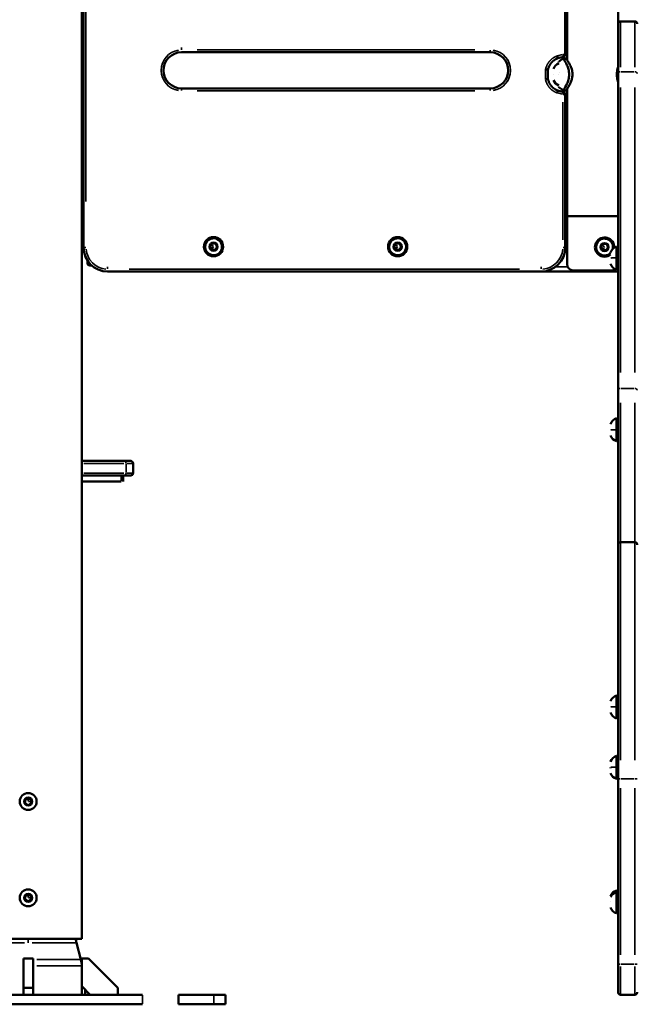
# Model space of a CAD drawing. Units: millimetres. Extents: x -2281 to 14101, y 0 to 9608.
# Drawn here: x 12710 to 13223, y 6538 to 7357 of the extents above; entities that cross this region are included whole.
import ezdxf

# ---------------------------------------------------------------- set-up
doc = ezdxf.new("R2010")
doc.units = ezdxf.units.MM
doc.layers.add('MD_Visible', color=7, linetype='Continuous', lineweight=50)
doc.layers.add('MD_Visible Narrow', color=7, linetype='Continuous', lineweight=35)
doc.styles.get("Standard").update_dxf_attribs({"font": 'arial.ttf'})
doc.dimstyles.new('ISO-25', dxfattribs={"dimtxt": 2.5, "dimasz": 2.5, "dimexe": 1.25, "dimexo": 0.625, "dimtad": 1, "dimtxsty": 'Standard', "dimcen": 2.5, "dimadec": 0, "dimazin": 0, "dimtfac": 1, "dimtmove": 0, "dimatfit": 3, "dimfxl": 1, "dimarcsym": 0})

# ---------------------------------------------------------------- blocks, each defined once
blk = doc.blocks.new('CustomObjectsInViewport8_0')
at = {"layer": 'MD_Visible', "extrusion": (0, 1, 0)}
for p, q in [((13165.1, 7323.21), (13165.1, 8028.91)), ((13207.5, 7353.2), (13207.5, 8028.91)), ((12763.3, 7933.62), (12763.3, 7167.31)), ((13163.6, 7327.69), (13163.6, 7933.62)), ((12761.75, 6592.88), (12761.75, 7494.18)), ((12762.3, 7411.38), (12762.3, 7194.88)), ((13207.5, 7311.7), (13207.5, 7353.2)), ((13221.5, 7355.2), (13209.5, 7355.2)), ((12844.77, 7329.5), (13101.16, 7329.5)), ((13157.44, 7324.51), (13162.12, 7325.76)), ((13149.23, 7307.19), (13149.23, 7315.01)), ((13207.5, 7317.36), (13207.42, 7317.36)), ((13153.9, 7311.11), (13153.9, 7311.11)), ((13158.26, 7311.11), (13158.26, 7311.11)), ((13207.5, 7048.58), (13207.5, 7311.7)), ((13101.16, 7299.5), (12844.77, 7299.5)), ((13165.1, 7193.31), (13165.1, 7299.01)), ((13207.5, 7304.86), (13207.42, 7304.86)), ((12761.75, 7294.91), (12762.3, 7294.51)), ((13162.12, 7296.44), (13157.44, 7297.7)), ((13163.6, 7167.31), (13163.6, 7294.51)), ((12762.3, 7248.14), (12761.75, 7247.38)), ((12761.75, 7194.88), (12763.3, 7194.88)), ((12761.75, 7192.88), (12763.3, 7192.88)), ((13163.6, 7192.88), (13165.1, 7192.88)), ((13165.7, 7193.31), (13165.1, 7193.31)), ((13165.1, 7193.31), (13165.1, 7153.31)), ((13165.7, 7193.31), (13206.9, 7193.31)), ((13207.5, 7193.31), (13206.9, 7193.31)), ((12763.3, 7190.88), (12761.75, 7190.88)), ((12763.3, 7190.38), (12761.75, 7190.38)), ((12762.3, 7190.88), (12762.3, 7190.38)), ((12761.75, 7180.38), (12763.3, 7180.38)), ((12762.3, 7180.38), (12762.3, 7177.31)), ((12868.45, 7168.34), (12870.21, 7170.63)), ((12869.56, 7165.67), (12868.45, 7168.34)), ((12870.21, 7170.63), (12873.07, 7170.25)), ((12874.18, 7167.58), (12872.42, 7165.29)), ((12873.07, 7170.25), (12874.18, 7167.58)), ((13021.46, 7168.34), (13023.22, 7170.63)), ((13022.56, 7165.67), (13021.46, 7168.34)), ((13023.22, 7170.63), (13026.08, 7170.25)), ((13027.18, 7167.58), (13025.42, 7165.29)), ((13026.08, 7170.25), (13027.18, 7167.58)), ((13193.44, 7168.03), (13195.2, 7170.32)), ((13194.54, 7165.36), (13193.44, 7168.03)), ((13195.2, 7170.32), (13198.06, 7169.94)), ((13198.06, 7169.94), (13199.16, 7167.27)), ((13206.3, 7167.96), (13206.3, 7148.96)), ((12872.42, 7165.29), (12869.56, 7165.67)), ((13025.42, 7165.29), (13022.56, 7165.67)), ((13197.4, 7164.98), (13194.54, 7165.36)), ((13199.16, 7167.27), (13197.4, 7164.98)), ((12766.47, 7156.5), (12766.47, 7154.31)), ((12768.47, 7152.31), (12770.07, 7152.31)), ((13201.3, 7158.46), (13201.3, 7158.46)), ((12783.3, 7147.31), (13143.6, 7147.31)), ((13207.5, 7147.31), (13143.6, 7147.31)), ((13170.1, 7148.31), (13202.5, 7148.31)), ((13207.5, 6920.31), (13207.5, 7048.58)), ((13206.3, 7025.33), (13206.3, 7006.33)), ((13201.3, 7015.83), (13201.3, 7015.83)), ((12797.16, 6989.88), (12761.75, 6989.88)), ((12802.43, 6989.88), (12797.16, 6989.88)), ((12804.43, 6979.88), (12804.43, 6987.88)), ((12761.75, 6977.88), (12797.16, 6977.88)), ((12794.66, 6972.88), (12761.75, 6972.88)), ((12794.66, 6972.88), (12791.12, 6972.88)), ((12796.12, 6977.88), (12796.12, 6972.88)), ((12797.16, 6977.88), (12802.43, 6977.88)), ((13221.5, 6922.31), (13209.5, 6922.31)), ((13207.5, 6920.31), (13207.5, 6725.76)), ((13206.3, 6795), (13206.3, 6776)), ((13201.3, 6785.5), (13201.3, 6785.5)), ((13206.3, 6744.8), (13206.3, 6744.73)), ((13206.3, 6744.73), (13206.3, 6725.73)), ((13201.3, 6735.3), (13201.3, 6734.51)), ((13201.3, 6735.23), (13201.3, 6735.23)), ((13207.5, 6725.76), (13207.5, 6571.78)), ((12714.8, 6708.32), (12717.3, 6709.76)), ((12717.3, 6709.76), (12719.8, 6708.32)), ((12714.8, 6705.43), (12714.8, 6708.32)), ((12717.3, 6703.99), (12714.8, 6705.43)), ((12719.8, 6705.43), (12717.3, 6703.99)), ((12719.8, 6708.32), (12719.8, 6705.43)), ((12714.8, 6628.32), (12717.3, 6629.76)), ((12714.8, 6625.43), (12714.8, 6628.32)), ((12717.3, 6629.76), (12719.8, 6628.32)), ((12719.8, 6628.32), (12719.8, 6625.43)), ((13206.3, 6632.98), (13206.3, 6613.98)), ((12717.3, 6623.99), (12714.8, 6625.43)), ((12719.8, 6625.43), (12717.3, 6623.99)), ((13201.3, 6623.48), (13201.3, 6623.48)), ((12672.85, 6592.88), (12761.75, 6592.88)), ((12757.38, 6589.33), (12761.07, 6575.57)), ((12713.3, 6551.93), (12713.3, 6576.38)), ((12721.3, 6576.38), (12713.3, 6576.38)), ((12721.3, 6576.38), (12721.3, 6551.93)), ((12767.3, 6576.38), (12761.75, 6576.38)), ((12761.75, 6576.38), (12761.75, 6553.45)), ((12791.75, 6551.93), (12767.3, 6576.38)), ((13207.5, 6571.78), (13207.5, 6548.38)), ((12812.3, 6546.38), (12622.3, 6546.38)), ((12713.3, 6546.38), (12713.3, 6551.93)), ((12721.3, 6551.93), (12713.3, 6551.93)), ((12721.3, 6551.93), (12721.3, 6546.38)), ((12761.75, 6553.45), (12768.82, 6546.38)), ((12761.75, 6553.45), (12761.75, 6546.38)), ((12764.59, 6546.38), (12764.59, 6550.61)), ((12812.3, 6546.38), (12782.3, 6546.38)), ((12791.75, 6546.38), (12791.75, 6551.93)), ((12842.3, 6538.38), (12842.3, 6546.38)), ((12871.67, 6546.38), (12842.3, 6546.38)), ((12881.35, 6546.38), (12871.67, 6546.38)), ((12881.35, 6538.38), (12881.35, 6546.38)), ((13221.5, 6546.38), (13209.5, 6546.38)), ((12812.3, 6538.38), (12622.3, 6538.38)), ((12812.3, 6538.38), (12782.3, 6538.38)), ((12871.67, 6538.38), (12842.3, 6538.38)), ((12881.35, 6538.38), (12871.67, 6538.38))]:
    blk.add_line(p, q, dxfattribs=at)
at = {"layer": 'MD_Visible'}
for centre in [(12871.32, 7167.96), (13024.32, 7167.96)]:
    blk.add_circle(centre, 8, dxfattribs=at)
at = {"layer": 'MD_Visible', "extrusion": (2.27105e-16, 3.23258e-65, -1)}
for centre, start, end in [((-13209.5, 7353.2), 0, 90), ((-13221.5, 7353.2), 90, 180)]:
    blk.add_arc(centre, 2, start, end, dxfattribs=at)
at = {"layer": 'MD_Visible', "extrusion": (2.27105e-16, 1.40585e-63, -1)}
blk.add_arc((-12844.77, 7314.5), 15, 270, 90, dxfattribs=at)
at = {"layer": 'MD_Visible', "extrusion": (2.27105e-16, 0, -1)}
for centre, radius, start, end in [((-13101.16, 7314.5), 15, 90, 270), ((-13206.3, 6777.2), 1.2, 180, 270), ((-13208.77, 6733.34), 8, 287.99795, 339.06445), ((-13206.3, 6615.18), 1.2, 180, 270)]:
    blk.add_arc(centre, radius, start, end, dxfattribs=at)
at = {"layer": 'MD_Visible', "extrusion": (2.27105e-16, -1.55049e-53, -1)}
blk.add_arc((-13182.31, 7289.8), 40, 53.47827, 59.62226, dxfattribs=at)
at = {"layer": 'MD_Visible'}
for centre, radius, start, end in [((13161.6, 7327.69), 2, 285, 0), ((12792.3, 7177.31), 30, 180, 194.83646), ((12871.32, 7167.96), 7, 142.45211, 232.45211), ((12871.32, 7167.96), 7, 232.45211, 142.45211), ((13024.32, 7167.96), 7, 142.45211, 232.45211), ((13024.32, 7167.96), 7, 232.45211, 142.45211), ((13196.3, 7167.65), 8, 355.05541, 308.68052), ((13196.3, 7167.65), 7, 142.45211, 232.45211), ((13196.3, 7167.65), 7, 346.27516, 142.45211), ((12783.3, 7167.31), 20, 180, 270), ((13143.6, 7167.31), 20, 270, 0), ((13196.3, 7167.65), 7, 232.45211, 315.58257), ((13209.5, 6920.31), 2, 90, 180), ((13221.5, 6920.31), 2, 0, 90), ((12717.3, 6706.88), 7, 90, 0), ((12717.3, 6706.88), 7, 0, 90), ((12717.3, 6626.88), 7, 90, 0), ((12717.3, 6626.88), 7, 0, 90), ((13221.5, 6548.38), 2, 270, 0)]:
    blk.add_arc(centre, radius, start, end, dxfattribs=at)
at = {"layer": 'MD_Visible', "extrusion": (2.27105e-16, -1.39618e-42, -1)}
blk.add_arc((-13161.37, 7313), 8, 20.93555, 67.15675, dxfattribs=at)
at = {"layer": 'MD_Visible', "extrusion": (2.27105e-16, -1.77713e-54, -1)}
blk.add_arc((-13158.86, 7321.47), 0.6, 0, 53.47827, dxfattribs=at)
at = {"layer": 'MD_Visible', "extrusion": (2.27105e-16, -7.96183e-42, -1)}
blk.add_arc((-13161.37, 7309.22), 8, 292.84325, 339.06445, dxfattribs=at)
at = {"layer": 'MD_Visible', "extrusion": (2.27105e-16, -6.46301e-53, -1)}
blk.add_arc((-13158.86, 7300.75), 0.6, 306.52173, 0, dxfattribs=at)
at = {"layer": 'MD_Visible', "extrusion": (2.27105e-16, -7.25048e-53, -1)}
blk.add_arc((-13182.31, 7332.41), 40, 300.37457, 306.52173, dxfattribs=at)
at = {"layer": 'MD_Visible', "extrusion": (2.27105e-16, -2.20974e-40, -1)}
blk.add_arc((-13161.6, 7294.51), 2, 105, 180, dxfattribs=at)
at = {"layer": 'MD_Visible', "extrusion": (2.27105e-16, -7.28008e-43, -1)}
blk.add_arc((-13208.77, 7160.35), 8, 20.93555, 72.00205, dxfattribs=at)
at = {"layer": 'MD_Visible', "extrusion": (2.27105e-16, -2.44247e-43, -1)}
for centre, start, end in [((-13206.3, 7166.76), 90, 180), ((-13206.3, 7150.16), 180, 270)]:
    blk.add_arc(centre, 1.2, start, end, dxfattribs=at)
at = {"layer": 'MD_Visible', "extrusion": (2.27105e-16, -8.49781e-40, -1)}
blk.add_arc((-12768.47, 7154.31), 2, 270, 0, dxfattribs=at)
at = {"layer": 'MD_Visible', "extrusion": (2.27105e-16, 5.67021e-37, -1)}
for centre, start, end in [((-13170.1, 7153.31), 270, 0), ((-13202.5, 7153.31), 233.62837, 270)]:
    blk.add_arc(centre, 5, start, end, dxfattribs=at)
at = {"layer": 'MD_Visible', "extrusion": (2.27105e-16, -2.70029e-43, -1)}
for centre in [(-13208.77, 7156.56), (-13208.77, 6783.61)]:
    blk.add_arc(centre, 8, 287.99795, 339.06445, dxfattribs=at)
at = {"layer": 'MD_Visible', "extrusion": (2.27105e-16, 5.70305e-44, -1)}
blk.add_arc((-13208.77, 7017.72), 8, 20.93555, 72.00205, dxfattribs=at)
at = {"layer": 'MD_Visible', "extrusion": (2.27105e-16, 5.38763e-65, -1)}
blk.add_arc((-13206.3, 7024.13), 1.2, 90, 180, dxfattribs=at)
at = {"layer": 'MD_Visible', "extrusion": (2.27105e-16, -9.4335e-45, -1)}
blk.add_arc((-13208.77, 7013.93), 8, 287.99795, 339.06445, dxfattribs=at)
at = {"layer": 'MD_Visible', "extrusion": (2.27105e-16, -1.72266e-79, -1)}
blk.add_arc((-13206.3, 7007.53), 1.2, 180, 270, dxfattribs=at)
at = {"layer": 'MD_Visible', "extrusion": (2.27105e-16, -1.13736e-52, -1)}
blk.add_arc((-12802.43, 6987.88), 2, 90, 180, dxfattribs=at)
at = {"layer": 'MD_Visible', "extrusion": (2.27105e-16, -1.70604e-52, -1)}
blk.add_arc((-12802.43, 6979.88), 2, 180, 270, dxfattribs=at)
at = {"layer": 'MD_Visible', "extrusion": (2.27105e-16, 4.12603e-43, -1)}
blk.add_arc((-13208.77, 6787.39), 8, 20.93555, 72.00205, dxfattribs=at)
at = {"layer": 'MD_Visible', "extrusion": (2.27105e-16, 2.69382e-65, -1)}
blk.add_arc((-13206.3, 6793.8), 1.2, 90, 180, dxfattribs=at)
at = {"layer": 'MD_Visible', "extrusion": (2.27105e-16, -2.51245e-41, -1)}
blk.add_arc((-13208.77, 6737.19), 8, 20.93555, 72.00205, dxfattribs=at)
at = {"layer": 'MD_Visible', "extrusion": (2.27105e-16, 4.56242e-43, -1)}
blk.add_arc((-13208.77, 6737.12), 8, 20.93555, 72.00205, dxfattribs=at)
at = {"layer": 'MD_Visible', "extrusion": (2.27105e-16, 8.08145e-65, -1)}
blk.add_arc((-13206.3, 6743.6), 1.2, 90, 180, dxfattribs=at)
at = {"layer": 'MD_Visible', "extrusion": (2.27105e-16, 2.44247e-43, -1)}
for centre, start, end in [((-13206.3, 6743.53), 90, 180), ((-13206.3, 6726.93), 180, 270)]:
    blk.add_arc(centre, 1.2, start, end, dxfattribs=at)
at = {"layer": 'MD_Visible', "extrusion": (2.27105e-16, 7.99781e-42, -1)}
blk.add_arc((-13208.77, 6625.37), 8, 20.93555, 72.00205, dxfattribs=at)
at = {"layer": 'MD_Visible', "extrusion": (2.27105e-16, 6.73454e-66, -1)}
blk.add_arc((-13206.3, 6631.78), 1.2, 90, 180, dxfattribs=at)
at = {"layer": 'MD_Visible', "extrusion": (2.27105e-16, 7.43276e-42, -1)}
blk.add_arc((-13208.77, 6621.59), 8, 287.99795, 339.06445, dxfattribs=at)
at = {"layer": 'MD_Visible', "extrusion": (2.27105e-16, -5.49304e-53, -1)}
blk.add_arc((-12776.7, 6594.51), 20, 345, 355.31644, dxfattribs=at)
at = {"layer": 'MD_Visible', "extrusion": (2.27105e-16, -3.11448e-53, -1)}
blk.add_arc((-12741.75, 6570.4), 20, 165, 180, dxfattribs=at)
at = {"layer": 'MD_Visible', "extrusion": (2.27105e-16, -8.806e-36, -1)}
blk.add_arc((-13209.5, 6548.38), 2, 270, 0, dxfattribs=at)
at = {"layer": 'MD_Visible'}
for points, knots in [([(13149.23, 7315.01), (13149.31, 7315.36), (13149.4, 7315.69), (13149.6, 7316.36), (13149.71, 7316.69), (13149.9, 7317.17), (13149.97, 7317.33), (13150.14, 7317.73), (13150.25, 7317.97), (13150.4, 7318.28), (13150.44, 7318.36), (13150.54, 7318.55), (13150.61, 7318.66), (13150.69, 7318.82), (13150.71, 7318.86), (13150.78, 7318.97), (13150.82, 7319.05), (13150.89, 7319.16), (13150.92, 7319.2), (13151.01, 7319.35), (13151.08, 7319.46), (13151.21, 7319.65), (13151.26, 7319.73), (13151.39, 7319.91), (13151.47, 7320.03), (13151.58, 7320.18), (13151.61, 7320.21), (13151.69, 7320.33), (13151.75, 7320.4), (13151.84, 7320.51), (13151.87, 7320.55), (13151.95, 7320.64), (13151.99, 7320.7), (13152.06, 7320.77), (13152.07, 7320.79), (13152.12, 7320.85), (13152.15, 7320.88), (13152.2, 7320.94), (13152.21, 7320.96), (13152.27, 7321.03), (13152.32, 7321.08), (13152.4, 7321.17), (13152.43, 7321.2), (13152.56, 7321.34), (13152.66, 7321.44), (13152.82, 7321.6), (13152.89, 7321.67), (13153.05, 7321.83), (13153.15, 7321.92), (13153.29, 7322.04), (13153.32, 7322.07), (13153.42, 7322.16), (13153.49, 7322.22), (13153.6, 7322.31), (13153.63, 7322.34), (13153.77, 7322.45), (13153.88, 7322.54), (13154.06, 7322.68), (13154.13, 7322.73), (13154.31, 7322.87), (13154.43, 7322.95), (13154.58, 7323.06), (13154.62, 7323.08), (13154.74, 7323.16), (13154.82, 7323.21), (13154.94, 7323.29), (13154.98, 7323.32), (13155.08, 7323.38), (13155.14, 7323.42), (13155.22, 7323.47), (13155.24, 7323.48), (13155.31, 7323.52), (13155.35, 7323.54), (13155.41, 7323.58), (13155.44, 7323.59), (13155.52, 7323.64), (13155.58, 7323.67), (13155.69, 7323.73), (13155.73, 7323.76), (13155.9, 7323.84), (13156.03, 7323.91), (13156.25, 7324.01), (13156.33, 7324.05), (13156.54, 7324.15), (13156.67, 7324.21), (13156.84, 7324.28), (13156.88, 7324.3), (13156.99, 7324.34), (13157.05, 7324.36), (13157.14, 7324.4), (13157.16, 7324.41), (13157.22, 7324.43), (13157.27, 7324.45), (13157.35, 7324.48), (13157.39, 7324.49), (13157.44, 7324.51)], [0.000848, 0.000848, 0.000848, 0.000848, 0.119158, 0.119158, 0.237763, 0.237763, 0.297165, 0.297165, 0.386847, 0.386847, 0.416973, 0.416973, 0.462469, 0.462469, 0.477698, 0.477698, 0.508261, 0.508261, 0.523619, 0.523619, 0.570124, 0.570124, 0.601561, 0.601561, 0.649551, 0.649551, 0.6658, 0.6658, 0.698715, 0.698715, 0.715424, 0.715424, 0.740712, 0.740712, 0.749106, 0.749106, 0.765785, 0.765785, 0.774078, 0.774078, 0.79878, 0.79878, 0.815109, 0.815109, 0.863539, 0.863539, 0.895437, 0.895437, 0.942911, 0.942911, 0.95867, 0.95867, 0.990171, 0.990171, 1.005925, 1.005925, 1.053294, 1.053294, 1.085074, 1.085074, 1.133329, 1.133329, 1.149606, 1.149606, 1.182522, 1.182522, 1.199179, 1.199179, 1.224448, 1.224448, 1.232951, 1.232951, 1.25009, 1.25009, 1.258703, 1.258703, 1.284325, 1.284325, 1.301207, 1.301207, 1.351053, 1.351053, 1.383709, 1.383709, 1.43208, 1.43208, 1.44808, 1.44808, 1.472015, 1.472015, 1.479979, 1.479979, 1.495911, 1.495911, 1.511402, 1.511402, 1.511402, 1.511402]), ([(13157.44, 7324.51), (13157.44, 7324.51), (13157.42, 7324.52), (13157.38, 7324.57), (13157.36, 7324.6), (13157.28, 7324.77), (13157.26, 7324.94), (13157.22, 7325.2), (13157.17, 7325.37), (13157.02, 7325.72), (13156.97, 7325.85), (13156.89, 7326.12), (13156.85, 7326.26), (13156.84, 7326.41), (13156.84, 7326.42), (13156.84, 7326.42)], [0, 0, 0, 0, 0.0410433, 0.0410433, 0.0817143, 0.0817143, 0.1781378, 0.1781378, 0.2901709, 0.2901709, 0.3478452, 0.3478452, 0.4065412, 0.4065412, 0.4080239, 0.4080239, 0.4080239, 0.4080239]), ([(13162.08, 7324.32), (13162.26, 7324.42), (13162.46, 7324.5), (13162.87, 7324.59), (13163.09, 7324.6), (13163.51, 7324.56), (13163.73, 7324.5), (13164.11, 7324.32), (13164.29, 7324.2), (13164.48, 7324.03), (13164.52, 7324), (13164.56, 7323.95), (13164.58, 7323.93), (13164.61, 7323.9), (13164.62, 7323.88), (13164.64, 7323.85), (13164.66, 7323.84), (13164.67, 7323.82), (13164.68, 7323.81), (13164.69, 7323.8), (13164.69, 7323.79), (13164.71, 7323.77), (13164.71, 7323.77), (13164.73, 7323.74), (13164.75, 7323.72), (13164.82, 7323.61), (13164.92, 7323.47), (13165.07, 7323.26), (13165.08, 7323.24), (13165.1, 7323.22)], [0, 0, 0, 0, 0.0625603, 0.0625603, 0.1261441, 0.1261441, 0.1903742, 0.1903742, 0.2534256, 0.2534256, 0.267784, 0.267784, 0.2749643, 0.2749643, 0.2817821, 0.2817821, 0.2899121, 0.2899121, 0.297026, 0.297026, 0.3085423, 0.3085423, 0.3345663, 0.3345663, 0.412535, 0.412535, 0.6473354, 0.6473354, 0.6740618, 0.6740618, 0.6740618, 0.6740618]), ([(13162.08, 7324.32), (13162.08, 7324.31), (13162.32, 7323.93), (13163.79, 7321.56), (13165.73, 7317.39), (13166.67, 7314.06), (13166.88, 7311.11), (13166.72, 7308.9), (13166.29, 7306.82), (13165.49, 7304.31), (13163.79, 7300.66), (13162.32, 7298.28), (13162.09, 7297.9), (13162.09, 7297.9)], [-2.529214, -2.529214, -2.529214, -2.529214, -2.176818, -1.236192, -0.765878, -0.295565, -0.060409, 0.174748, 0.409904, 0.645061, 1.115374, 2.056, 2.40885, 2.40885, 2.40885, 2.40885]), ([(13164.76, 7323.7), (13164.76, 7323.7), (13164.76, 7323.69), (13164.8, 7323.64), (13164.86, 7323.55), (13165.12, 7323.18), (13165.42, 7322.75), (13166.16, 7321.59), (13166.62, 7320.84), (13167.64, 7318.94), (13168.23, 7317.71), (13169.1, 7315.16), (13169.41, 7313.82), (13169.64, 7311.36), (13169.61, 7310.2), (13169.33, 7308.09), (13169.1, 7307.11), (13168.49, 7305.21), (13168.1, 7304.29), (13167.23, 7302.48), (13166.75, 7301.62), (13165.85, 7300.12), (13165.43, 7299.49), (13165.01, 7298.87), (13164.91, 7298.73), (13164.82, 7298.6), (13164.8, 7298.57), (13164.78, 7298.54), (13164.78, 7298.54), (13164.78, 7298.54)], [0.162321, 0.162321, 0.162321, 0.162321, 0.220029, 0.220029, 0.410895, 0.410895, 0.802133, 0.802133, 1.216294, 1.216294, 1.691141, 1.691141, 2.102388, 2.102388, 2.439008, 2.439008, 2.748094, 2.748094, 3.087406, 3.087406, 3.493408, 3.493408, 3.944214, 3.944214, 4.164166, 4.164166, 4.257345, 4.257345, 4.306959, 4.306959, 4.306959, 4.306959]), ([(13149.23, 7315.01), (13149.23, 7315.01), (13149.22, 7315.02), (13149.17, 7315.03), (13149.13, 7315.04), (13148.97, 7315.07), (13148.81, 7315.08), (13148.6, 7315.09), (13148.55, 7315.09), (13148.31, 7315.11), (13148.11, 7315.15), (13147.7, 7315.2), (13147.47, 7315.23), (13147.24, 7315.24), (13147.24, 7315.24), (13147.23, 7315.24)], [-0.2585117, -0.2585117, -0.2585117, -0.2585117, -0.2314864, -0.2314864, -0.2044871, -0.2044871, -0.1472257, -0.1472257, -0.1313298, -0.1313298, -0.0693596, -0.0693596, 0, 0, 0.000777, 0.000777, 0.000777, 0.000777]), ([(13207.5, 7304.61), (13207.5, 7304.61), (13207.45, 7304.77), (13207.26, 7305.44), (13207.12, 7305.94), (13206.87, 7307.09), (13206.73, 7307.81), (13206.53, 7309.41), (13206.48, 7310.29), (13206.48, 7311.93), (13206.53, 7312.8), (13206.73, 7314.4), (13206.87, 7315.13), (13207.12, 7316.28), (13207.26, 7316.78), (13207.45, 7317.44), (13207.5, 7317.61), (13207.5, 7317.61)], [0.986282, 0.986282, 0.986282, 0.986282, 1.232812, 1.232812, 1.479342, 1.479342, 1.725953, 1.725953, 1.972563, 1.972563, 2.219174, 2.219174, 2.465785, 2.465785, 2.712315, 2.712315, 2.958845, 2.958845, 2.958845, 2.958845]), ([(13149.23, 7307.19), (13149.23, 7307.19), (13149.22, 7307.18), (13149.17, 7307.17), (13149.13, 7307.16), (13148.97, 7307.14), (13148.81, 7307.13), (13148.6, 7307.11), (13148.55, 7307.11), (13148.31, 7307.09), (13148.11, 7307.06), (13147.7, 7307), (13147.47, 7306.97), (13147.24, 7306.97), (13147.24, 7306.97), (13147.23, 7306.97)], [0, 0, 0, 0, 0.0400007, 0.0400007, 0.079963, 0.079963, 0.1647173, 0.1647173, 0.1882458, 0.1882458, 0.2799735, 0.2799735, 0.3826417, 0.3826417, 0.3837919, 0.3837919, 0.3837919, 0.3837919]), ([(13157.44, 7297.7), (13157.39, 7297.71), (13157.35, 7297.73), (13157.27, 7297.76), (13157.22, 7297.77), (13157.16, 7297.8), (13157.14, 7297.81), (13157.05, 7297.84), (13156.99, 7297.87), (13156.88, 7297.91), (13156.84, 7297.93), (13156.67, 7298), (13156.54, 7298.05), (13156.33, 7298.15), (13156.25, 7298.19), (13156.03, 7298.29), (13155.9, 7298.36), (13155.73, 7298.45), (13155.69, 7298.47), (13155.58, 7298.53), (13155.52, 7298.57), (13155.44, 7298.61), (13155.41, 7298.63), (13155.35, 7298.66), (13155.31, 7298.69), (13155.24, 7298.72), (13155.22, 7298.74), (13155.14, 7298.79), (13155.08, 7298.83), (13154.98, 7298.89), (13154.94, 7298.91), (13154.82, 7298.99), (13154.74, 7299.04), (13154.62, 7299.12), (13154.58, 7299.15), (13154.43, 7299.25), (13154.31, 7299.33), (13154.13, 7299.47), (13154.06, 7299.53), (13153.88, 7299.67), (13153.77, 7299.75), (13153.63, 7299.87), (13153.6, 7299.89), (13153.49, 7299.98), (13153.42, 7300.04), (13153.32, 7300.13), (13153.29, 7300.16), (13153.15, 7300.28), (13153.05, 7300.38), (13152.89, 7300.54), (13152.82, 7300.6), (13152.66, 7300.76), (13152.56, 7300.86), (13152.43, 7301), (13152.4, 7301.04), (13152.32, 7301.12), (13152.27, 7301.18), (13152.21, 7301.25), (13152.2, 7301.27), (13152.15, 7301.32), (13152.12, 7301.36), (13152.07, 7301.41), (13152.06, 7301.43), (13151.99, 7301.5), (13151.95, 7301.56), (13151.87, 7301.65), (13151.84, 7301.69), (13151.75, 7301.8), (13151.69, 7301.88), (13151.61, 7301.99), (13151.58, 7302.03), (13151.47, 7302.18), (13151.39, 7302.29), (13151.26, 7302.48), (13151.21, 7302.55), (13151.08, 7302.74), (13151.01, 7302.86), (13150.92, 7303.01), (13150.89, 7303.05), (13150.82, 7303.16), (13150.78, 7303.23), (13150.71, 7303.35), (13150.69, 7303.39), (13150.61, 7303.54), (13150.54, 7303.65), (13150.44, 7303.85), (13150.4, 7303.93), (13150.25, 7304.24), (13150.14, 7304.47), (13149.97, 7304.87), (13149.9, 7305.03), (13149.71, 7305.52), (13149.6, 7305.85), (13149.4, 7306.51), (13149.31, 7306.84), (13149.23, 7307.19)], [0.000275, 0.000275, 0.000275, 0.000275, 0.015766, 0.015766, 0.031698, 0.031698, 0.039662, 0.039662, 0.063597, 0.063597, 0.079597, 0.079597, 0.127968, 0.127968, 0.160624, 0.160624, 0.21047, 0.21047, 0.227352, 0.227352, 0.252974, 0.252974, 0.261587, 0.261587, 0.278726, 0.278726, 0.287229, 0.287229, 0.312498, 0.312498, 0.329155, 0.329155, 0.362071, 0.362071, 0.378348, 0.378348, 0.426603, 0.426603, 0.458384, 0.458384, 0.505752, 0.505752, 0.521506, 0.521506, 0.553007, 0.553007, 0.568766, 0.568766, 0.61624, 0.61624, 0.648139, 0.648139, 0.696568, 0.696568, 0.712897, 0.712897, 0.737599, 0.737599, 0.745892, 0.745892, 0.762571, 0.762571, 0.770965, 0.770965, 0.796253, 0.796253, 0.812962, 0.812962, 0.845877, 0.845877, 0.862126, 0.862126, 0.910116, 0.910116, 0.941553, 0.941553, 0.988058, 0.988058, 1.003416, 1.003416, 1.033979, 1.033979, 1.049208, 1.049208, 1.094704, 1.094704, 1.12483, 1.12483, 1.214512, 1.214512, 1.273914, 1.273914, 1.392519, 1.392519, 1.510829, 1.510829, 1.510829, 1.510829]), ([(13165.1, 7299.01), (13164.93, 7298.75), (13164.82, 7298.59), (13164.74, 7298.49), (13164.74, 7298.48), (13164.71, 7298.44), (13164.7, 7298.43), (13164.69, 7298.41), (13164.68, 7298.4), (13164.67, 7298.39), (13164.66, 7298.38), (13164.64, 7298.35), (13164.62, 7298.33), (13164.59, 7298.3), (13164.57, 7298.28), (13164.53, 7298.23), (13164.5, 7298.2), (13164.4, 7298.11), (13164.33, 7298.05), (13164.11, 7297.9), (13163.96, 7297.81), (13163.59, 7297.68), (13163.38, 7297.64), (13162.96, 7297.62), (13162.75, 7297.65), (13162.39, 7297.75), (13162.23, 7297.82), (13162.09, 7297.9)], [4.1477848, 4.1477848, 4.1477848, 4.1477848, 4.4494111, 4.4494111, 4.5107127, 4.5107127, 4.5249809, 4.5249809, 4.5311155, 4.5311155, 4.5368051, 4.5368051, 4.5450436, 4.5450436, 4.553266, 4.553266, 4.5665581, 4.5665581, 4.5936345, 4.5936345, 4.6460165, 4.6460165, 4.7092829, 4.7092829, 4.7723791, 4.7723791, 4.8219694, 4.8219694, 4.8219694, 4.8219694]), ([(12761.75, 7295.98), (12761.88, 7295.84), (12762, 7295.68), (12762.18, 7295.45), (12762.24, 7295.38), (12762.3, 7295.3)], [0.84859944, 0.84859944, 0.84859944, 0.84859944, 0.90938872, 0.90938872, 0.93881386, 0.93881386, 0.93881386, 0.93881386]), ([(13157.44, 7297.7), (13157.44, 7297.7), (13157.42, 7297.69), (13157.38, 7297.64), (13157.36, 7297.6), (13157.28, 7297.43), (13157.26, 7297.26), (13157.22, 7297), (13157.17, 7296.83), (13157.02, 7296.48), (13156.97, 7296.35), (13156.89, 7296.08), (13156.85, 7295.94), (13156.84, 7295.79), (13156.84, 7295.79), (13156.84, 7295.79)], [-0.3051081, -0.3051081, -0.3051081, -0.3051081, -0.2743045, -0.2743045, -0.2437804, -0.2437804, -0.1714128, -0.1714128, -0.0873362, -0.0873362, -0.0440514, -0.0440514, 0, 0, 0.0011127, 0.0011127, 0.0011127, 0.0011127]), ([(12762.3, 7240.45), (12762.24, 7240.38), (12762.18, 7240.3), (12762, 7240.07), (12761.88, 7239.92), (12761.75, 7239.77)], [2.20277879, 2.20277879, 2.20277879, 2.20277879, 2.23220394, 2.23220394, 2.29299321, 2.29299321, 2.29299321, 2.29299321]), ([(12761.75, 6705.24), (12761.78, 6705.4), (12761.8, 6705.57), (12761.9, 6706.48), (12761.9, 6707.22), (12761.8, 6708.14), (12761.78, 6708.33), (12761.75, 6708.52)], [5.9736093, 5.9736093, 5.9736093, 5.9736093, 6.0699708, 6.0699708, 6.4863338, 6.4863338, 6.5927613, 6.5927613, 6.5927613, 6.5927613]), ([(12761.75, 6705.24), (12761.78, 6705.4), (12761.8, 6705.57), (12761.9, 6706.48), (12761.9, 6707.22), (12761.8, 6708.14), (12761.78, 6708.33), (12761.75, 6708.52)], [5.9736093, 5.9736093, 5.9736093, 5.9736093, 6.0699708, 6.0699708, 6.4863338, 6.4863338, 6.5927613, 6.5927613, 6.5927613, 6.5927613]), ([(12761.75, 6625.24), (12761.78, 6625.4), (12761.8, 6625.57), (12761.9, 6626.48), (12761.9, 6627.22), (12761.8, 6628.14), (12761.78, 6628.33), (12761.75, 6628.52)], [5.9736093, 5.9736093, 5.9736093, 5.9736093, 6.0699708, 6.0699708, 6.4863338, 6.4863338, 6.5927613, 6.5927613, 6.5927613, 6.5927613])]:
    blk.add_open_spline(points, degree=3, knots=knots, dxfattribs=at)
for points in [[(13162.08, 7324.32), (13162.08, 7324.32), (13162.08, 7324.32), (13162.08, 7324.32)], [(13162.09, 7297.9), (13162.09, 7297.9), (13162.09, 7297.9), (13162.09, 7297.9)], [(12761.75, 7286.41), (12761.94, 7285.95), (12762.12, 7285.48), (12762.3, 7285.02)], [(12762.3, 7250.73), (12762.12, 7250.27), (12761.94, 7249.81), (12761.75, 7249.34)]]:
    blk.add_open_spline(points, degree=3, dxfattribs=at)
at = {"layer": 'MD_Visible Narrow', "extrusion": (0, 1, 0)}
for p, q in [((12765.3, 7205.62), (12765.3, 7895.3)), ((13209.5, 7355.09), (13209.5, 7317.23)), ((13221.5, 7317.23), (13221.5, 7355.09)), ((12844.77, 7331.65), (12844.77, 7333.49)), ((13088.34, 7331.5), (12857.59, 7331.5)), ((13101.16, 7329.5), (13101.16, 7331.34)), ((13161.36, 7327.63), (13157.08, 7326.48)), ((13162.11, 7325.77), (13161.64, 7327.54)), ((13161.76, 7327.69), (13163.59, 7327.69)), ((13147.23, 7314.82), (13147.23, 7307.38)), ((13158.51, 7312.8), (13158.51, 7312.8)), ((13220.9, 7313.28), (13210.1, 7313.28)), ((12844.77, 7299.49), (12844.77, 7297.65)), ((13101.16, 7299.49), (13101.16, 7297.65)), ((13209.5, 7300.12), (13209.5, 7063.31)), ((13221.5, 7063.31), (13221.5, 7300.12)), ((12761.78, 7292.41), (12762.27, 7292.05)), ((12857.59, 7297.5), (13088.34, 7297.5)), ((13157.08, 7295.72), (13161.36, 7294.57)), ((13162.11, 7296.44), (13161.64, 7294.66)), ((13163.59, 7294.51), (13161.76, 7294.51)), ((13165.1, 7293.72), (13165.1, 7198.59)), ((13161.6, 7288.15), (13161.6, 7173.67)), ((12762.03, 7247.75), (12762.07, 7247.49)), ((13165.02, 7188.88), (13163.67, 7188.88)), ((12763.21, 7177.31), (12762.3, 7177.31)), ((12869.25, 7165.28), (12871.13, 7167.72)), ((12871.22, 7168.04), (12869.43, 7169.41)), ((13022.25, 7165.28), (13024.13, 7167.72)), ((13024.22, 7168.04), (13022.44, 7169.41)), ((13196.2, 7167.73), (13194.42, 7169.1)), ((12763.3, 7167.31), (12765.14, 7167.31)), ((13163.59, 7167.31), (13161.76, 7167.31)), ((13194.23, 7164.96), (13196.11, 7167.4)), ((12783.3, 7149.46), (12783.3, 7151.3)), ((13143.6, 7149.46), (13143.6, 7151.3)), ((13165.02, 7151.31), (13156.09, 7151.31)), ((13125.58, 7149.31), (12801.31, 7149.31)), ((13220.9, 7050.16), (13210.1, 7050.16)), ((13209.5, 7038.1), (13209.5, 6922.64)), ((13221.5, 6922.64), (13221.5, 7038.1)), ((12763.59, 6987.88), (12796.73, 6987.88)), ((12799.12, 6987.88), (12804.41, 6987.88)), ((12796.73, 6979.88), (12763.59, 6979.88)), ((12798.57, 6980.28), (12798.57, 6987.48)), ((12804.41, 6979.88), (12799.12, 6979.88)), ((12794.66, 6977.63), (12794.66, 6973.13)), ((13209.5, 6741.3), (13209.5, 6921.7)), ((13221.5, 6921.7), (13221.5, 6741.3)), ((13220.9, 6725.8), (13210.1, 6725.8)), ((13209.5, 6579.51), (13209.5, 6718.1)), ((13221.5, 6718.1), (13221.5, 6579.51)), ((12717.3, 6710.26), (12717.3, 6707.19)), ((12717.42, 6706.88), (12719.67, 6706.88)), ((12717.3, 6630.26), (12717.3, 6627.19)), ((12717.42, 6626.88), (12719.67, 6626.88)), ((12714.15, 6589.33), (12677.34, 6589.33)), ((12717.3, 6592.7), (12717.3, 6589.51)), ((12757.26, 6589.33), (12720.44, 6589.33)), ((12760.95, 6575.57), (12724.51, 6575.57)), ((12761.63, 6570.4), (12724.56, 6570.4)), ((13210.1, 6571.81), (13220.9, 6571.81)), ((13209.5, 6546.46), (13209.5, 6569.83)), ((13221.5, 6569.83), (13221.5, 6546.46)), ((12812.3, 6538.78), (12812.3, 6545.98)), ((12871.67, 6538.78), (12871.67, 6545.98))]:
    blk.add_line(p, q, dxfattribs=at)
at = {"layer": 'MD_Visible Narrow', "extrusion": (2.27105e-16, -4.73688e-38, -1)}
for centre in [(-12871.32, 7167.96), (-13024.32, 7167.96)]:
    blk.add_circle(centre, 3.65, dxfattribs=at)
at = {"layer": 'MD_Visible Narrow', "extrusion": (2.27105e-16, -3.59804e-38, -1)}
blk.add_circle((-13196.3, 7167.65), 3.65, dxfattribs=at)
at = {"layer": 'MD_Visible Narrow', "extrusion": (2.27105e-16, -7.70008e-40, -1)}
for centre in [(-12717.3, 6706.88), (-12717.3, 6626.88)]:
    blk.add_circle(centre, 3.65, dxfattribs=at)
at = {"layer": 'MD_Visible Narrow'}
for centre, radius, start, end in [((12844.77, 7314.5), 17, 99, 261), ((13101.16, 7314.5), 17, 279, 81), ((13182.31, 7289.8), 40, 120.68494, 126.21453)]:
    blk.add_arc(centre, radius, start, end, dxfattribs=at)
at = {"layer": 'MD_Visible Narrow', "extrusion": (2.27105e-16, 2.50027e-37, -1)}
blk.add_arc((-13158.86, 7321.47), 0.6, 2.67391, 50.80436, dxfattribs=at)
at = {"layer": 'MD_Visible Narrow', "extrusion": (2.27105e-16, 0, -1)}
blk.add_arc((-12783.3, 7167.31), 18, 274.5, 355.5, dxfattribs=at)
at = {"layer": 'MD_Visible Narrow', "extrusion": (2.27105e-16, 1.40585e-63, -1)}
blk.add_arc((-13143.6, 7167.31), 18, 184.5, 265.5, dxfattribs=at)
at = {"layer": 'MD_Visible Narrow', "extrusion": (2.27105e-16, 3.5615e-39, -1)}
blk.add_ellipse((13209.5, 7311.7), major_axis=(-2, 0), ratio=0.790409, start_param=0.07854, end_param=1.492257, dxfattribs=at)
at = {"layer": 'MD_Visible Narrow', "extrusion": (2.27105e-16, 1.70541e-39, -1)}
blk.add_ellipse((13221.5, 7311.7), major_axis=(-2, 0), ratio=0.790409, start_param=1.649336, end_param=3.063053, dxfattribs=at)
at = {"layer": 'MD_Visible Narrow', "extrusion": (2.27105e-16, 6.98093e-40, -1)}
blk.add_ellipse((13161.37, 7309.32), major_axis=(-8, 0), ratio=0.943587, start_param=5.151414, end_param=5.877455, dxfattribs=at)
at = {"layer": 'MD_Visible Narrow', "extrusion": (2.27105e-16, -2.71283e-44, -1)}
blk.add_ellipse((12716.93, 7267.88), major_axis=(0, 46.5), ratio=1, start_param=1.303564, end_param=1.347384, dxfattribs=at)
at = {"layer": 'MD_Visible Narrow', "extrusion": (2.27105e-16, -4.70749e-45, -1)}
blk.add_ellipse((12716.93, 7267.88), major_axis=(0, 46.5), ratio=1, start_param=1.794208, end_param=1.838029, dxfattribs=at)
at = {"layer": 'MD_Visible Narrow', "extrusion": (2.27105e-16, -1.68156e-44, -1)}
blk.add_ellipse((12754.45, 7246.2), major_axis=(0, 7.73), ratio=1, start_param=1.430371, end_param=1.880723, dxfattribs=at)
at = {"layer": 'MD_Visible Narrow'}
for centre, major_axis, ratio, start_param, end_param in [((12762.07, 7247.47), (1.97, 0.33), 0.00003, -1.564882, -1.461654), ((13208.77, 7158.49), (8, 0), 0.017452, 1.929484, 2.731634), ((13206.3, 7158.6), (1.2, 0), 0.017452, 0.07854, 1.492257), ((12797.16, 6987.88), (0, 2), 0.707236, -1.492257, -0.07854), ((12797.16, 6979.88), (0, 2), 0.707236, 3.220132, 4.633849), ((13208.77, 6785.53), (8, 0), 0.017452, 1.929484, 2.731634), ((13206.3, 6785.64), (1.2, 0), 0.017452, 0.07854, 1.492257), ((13208.77, 6735.27), (8, 0), 0.017452, 1.929484, 2.731634), ((13206.3, 6735.38), (1.2, 0), 0.017452, 0.07854, 1.492257), ((13208.77, 6624.99), (8, 0), 0.800359, 1.929484, 2.731634), ((13206.3, 6630.12), (1.2, 0), 0.800359, 0.07854, 1.492257), ((13209.5, 6571.78), (2, 0), 0.017452, 1.649336, 3.063053), ((13221.5, 6571.78), (2, 0), 0.017452, 0.07854, 1.492257)]:
    blk.add_ellipse(centre, major_axis=major_axis, ratio=ratio, start_param=start_param, end_param=end_param, dxfattribs=at)
at = {"layer": 'MD_Visible Narrow', "extrusion": (2.27105e-16, -5.62492e-40, -1)}
blk.add_ellipse((13209.5, 7048.58), major_axis=(-2, 0), ratio=0.790409, start_param=0.07854, end_param=1.492257, dxfattribs=at)
at = {"layer": 'MD_Visible Narrow', "extrusion": (2.27105e-16, -5.63425e-39, -1)}
blk.add_ellipse((13221.5, 7048.58), major_axis=(-2, 0), ratio=0.790409, start_param=1.649336, end_param=3.063053, dxfattribs=at)
at = {"layer": 'MD_Visible Narrow', "extrusion": (2.27105e-16, 1.19537e-39, -1)}
blk.add_ellipse((13208.77, 7015.82), major_axis=(-8, 0), ratio=0.004808, start_param=-1.212109, end_param=-0.409958, dxfattribs=at)
at = {"layer": 'MD_Visible Narrow', "extrusion": (2.27105e-16, -1.26936e-39, -1)}
blk.add_ellipse((13206.3, 7015.79), major_axis=(-1.2, 0), ratio=0.004808, start_param=3.220132, end_param=4.633849, dxfattribs=at)
at = {"layer": 'MD_Visible Narrow', "extrusion": (2.27105e-16, -1.24523e-38, -1)}
blk.add_ellipse((13209.5, 6725.76), major_axis=(-2, 0), ratio=0.017452, start_param=0.07854, end_param=1.492257, dxfattribs=at)
at = {"layer": 'MD_Visible Narrow', "extrusion": (2.27105e-16, 3.81714e-40, -1)}
blk.add_ellipse((13221.5, 6725.76), major_axis=(-2, 0), ratio=0.017452, start_param=1.649336, end_param=3.063053, dxfattribs=at)
at = {"layer": 'MD_Visible Narrow'}
for points, knots in [([(13156.84, 7326.42), (13156.82, 7326.41), (13156.79, 7326.4), (13156.72, 7326.37), (13156.67, 7326.36), (13156.57, 7326.32), (13156.52, 7326.3), (13156.45, 7326.27), (13156.42, 7326.26), (13156.32, 7326.23), (13156.25, 7326.2), (13156.12, 7326.15), (13156.07, 7326.13), (13155.88, 7326.04), (13155.73, 7325.98), (13155.48, 7325.87), (13155.39, 7325.82), (13155.14, 7325.7), (13154.99, 7325.62), (13154.79, 7325.52), (13154.74, 7325.49), (13154.62, 7325.43), (13154.54, 7325.38), (13154.44, 7325.33), (13154.42, 7325.31), (13154.35, 7325.27), (13154.3, 7325.24), (13154.22, 7325.2), (13154.2, 7325.18), (13154.1, 7325.13), (13154.03, 7325.08), (13153.91, 7325.01), (13153.86, 7324.98), (13153.73, 7324.89), (13153.63, 7324.83), (13153.5, 7324.74), (13153.45, 7324.71), (13153.28, 7324.59), (13153.14, 7324.49), (13152.93, 7324.33), (13152.85, 7324.27), (13152.64, 7324.11), (13152.51, 7324.01), (13152.35, 7323.88), (13152.31, 7323.84), (13152.19, 7323.74), (13152.11, 7323.67), (13151.99, 7323.57), (13151.95, 7323.53), (13151.8, 7323.39), (13151.68, 7323.28), (13151.49, 7323.1), (13151.41, 7323.03), (13151.23, 7322.84), (13151.11, 7322.72), (13150.97, 7322.56), (13150.93, 7322.52), (13150.84, 7322.42), (13150.78, 7322.36), (13150.71, 7322.28), (13150.69, 7322.26), (13150.64, 7322.19), (13150.6, 7322.15), (13150.55, 7322.09), (13150.53, 7322.07), (13150.46, 7321.98), (13150.4, 7321.92), (13150.31, 7321.81), (13150.28, 7321.76), (13150.18, 7321.63), (13150.11, 7321.55), (13150.01, 7321.42), (13149.98, 7321.37), (13149.85, 7321.2), (13149.76, 7321.07), (13149.61, 7320.85), (13149.55, 7320.77), (13149.4, 7320.55), (13149.32, 7320.42), (13149.21, 7320.24), (13149.18, 7320.2), (13149.11, 7320.07), (13149.05, 7319.98), (13148.98, 7319.85), (13148.95, 7319.81), (13148.85, 7319.63), (13148.78, 7319.5), (13148.66, 7319.27), (13148.62, 7319.18), (13148.44, 7318.83), (13148.31, 7318.55), (13148.12, 7318.1), (13148.04, 7317.91), (13147.83, 7317.36), (13147.7, 7316.99), (13147.47, 7316.23), (13147.37, 7315.84), (13147.27, 7315.38), (13147.25, 7315.31), (13147.23, 7315.24)], [-1.519615, -1.519615, -1.519615, -1.519615, -1.511677, -1.511677, -1.495911, -1.495911, -1.479979, -1.479979, -1.472015, -1.472015, -1.44808, -1.44808, -1.43208, -1.43208, -1.383709, -1.383709, -1.351053, -1.351053, -1.301207, -1.301207, -1.284325, -1.284325, -1.258703, -1.258703, -1.25009, -1.25009, -1.232951, -1.232951, -1.224448, -1.224448, -1.199179, -1.199179, -1.182522, -1.182522, -1.149606, -1.149606, -1.133329, -1.133329, -1.085074, -1.085074, -1.053294, -1.053294, -1.005925, -1.005925, -0.990171, -0.990171, -0.95867, -0.95867, -0.942911, -0.942911, -0.895437, -0.895437, -0.863539, -0.863539, -0.815109, -0.815109, -0.79878, -0.79878, -0.774078, -0.774078, -0.765785, -0.765785, -0.749106, -0.749106, -0.740712, -0.740712, -0.715424, -0.715424, -0.698715, -0.698715, -0.6658, -0.6658, -0.649551, -0.649551, -0.601561, -0.601561, -0.570124, -0.570124, -0.523619, -0.523619, -0.508261, -0.508261, -0.477698, -0.477698, -0.462469, -0.462469, -0.416973, -0.416973, -0.386847, -0.386847, -0.297165, -0.297165, -0.237763, -0.237763, -0.119158, -0.119158, 0, 0, 0.022344, 0.022344, 0.022344, 0.022344]), ([(13147.23, 7306.97), (13147.25, 7306.89), (13147.27, 7306.82), (13147.37, 7306.36), (13147.47, 7305.98), (13147.7, 7305.22), (13147.83, 7304.84), (13148.04, 7304.29), (13148.12, 7304.11), (13148.31, 7303.65), (13148.44, 7303.38), (13148.62, 7303.02), (13148.66, 7302.93), (13148.78, 7302.71), (13148.85, 7302.58), (13148.95, 7302.4), (13148.98, 7302.35), (13149.05, 7302.22), (13149.11, 7302.13), (13149.18, 7302), (13149.21, 7301.96), (13149.32, 7301.78), (13149.4, 7301.65), (13149.55, 7301.44), (13149.61, 7301.35), (13149.76, 7301.13), (13149.85, 7301), (13149.98, 7300.83), (13150.01, 7300.79), (13150.11, 7300.66), (13150.18, 7300.57), (13150.28, 7300.44), (13150.31, 7300.4), (13150.4, 7300.29), (13150.46, 7300.22), (13150.53, 7300.14), (13150.55, 7300.12), (13150.6, 7300.05), (13150.64, 7300.01), (13150.69, 7299.95), (13150.71, 7299.93), (13150.78, 7299.84), (13150.84, 7299.78), (13150.93, 7299.68), (13150.97, 7299.64), (13151.11, 7299.48), (13151.23, 7299.37), (13151.41, 7299.18), (13151.49, 7299.1), (13151.68, 7298.92), (13151.8, 7298.81), (13151.95, 7298.67), (13151.99, 7298.64), (13152.11, 7298.53), (13152.19, 7298.46), (13152.31, 7298.36), (13152.35, 7298.33), (13152.51, 7298.19), (13152.64, 7298.1), (13152.85, 7297.93), (13152.93, 7297.87), (13153.14, 7297.71), (13153.28, 7297.62), (13153.45, 7297.5), (13153.5, 7297.47), (13153.63, 7297.38), (13153.73, 7297.31), (13153.86, 7297.23), (13153.91, 7297.2), (13154.03, 7297.12), (13154.1, 7297.08), (13154.2, 7297.02), (13154.22, 7297.01), (13154.3, 7296.96), (13154.35, 7296.93), (13154.42, 7296.89), (13154.44, 7296.88), (13154.54, 7296.82), (13154.62, 7296.78), (13154.74, 7296.71), (13154.79, 7296.68), (13154.99, 7296.58), (13155.14, 7296.51), (13155.39, 7296.39), (13155.48, 7296.34), (13155.73, 7296.23), (13155.88, 7296.16), (13156.07, 7296.08), (13156.12, 7296.06), (13156.25, 7296.01), (13156.32, 7295.98), (13156.42, 7295.94), (13156.45, 7295.93), (13156.52, 7295.9), (13156.57, 7295.88), (13156.67, 7295.85), (13156.72, 7295.83), (13156.79, 7295.8), (13156.82, 7295.79), (13156.84, 7295.79)], [-1.534021, -1.534021, -1.534021, -1.534021, -1.511677, -1.511677, -1.392519, -1.392519, -1.273914, -1.273914, -1.214512, -1.214512, -1.12483, -1.12483, -1.094704, -1.094704, -1.049208, -1.049208, -1.033979, -1.033979, -1.003416, -1.003416, -0.988058, -0.988058, -0.941553, -0.941553, -0.910116, -0.910116, -0.862126, -0.862126, -0.845877, -0.845877, -0.812962, -0.812962, -0.796253, -0.796253, -0.770965, -0.770965, -0.762571, -0.762571, -0.745892, -0.745892, -0.737599, -0.737599, -0.712897, -0.712897, -0.696568, -0.696568, -0.648139, -0.648139, -0.61624, -0.61624, -0.568766, -0.568766, -0.553007, -0.553007, -0.521506, -0.521506, -0.505752, -0.505752, -0.458384, -0.458384, -0.426603, -0.426603, -0.378348, -0.378348, -0.362071, -0.362071, -0.329155, -0.329155, -0.312498, -0.312498, -0.287229, -0.287229, -0.278726, -0.278726, -0.261587, -0.261587, -0.252974, -0.252974, -0.227352, -0.227352, -0.21047, -0.21047, -0.160624, -0.160624, -0.127968, -0.127968, -0.079597, -0.079597, -0.063597, -0.063597, -0.039662, -0.039662, -0.031698, -0.031698, -0.015766, -0.015766, 0, 0, 0.007938, 0.007938, 0.007938, 0.007938])]:
    blk.add_open_spline(points, degree=3, knots=knots, dxfattribs=at)
blk = doc.blocks.new('*D8')
at = {"color": 0, "lineweight": -2, "transparency": 16777216}
for p, q in [((10849.75, 9209.67), (10849.75, 9270.92)), ((13842.3, 9209.67), (13842.3, 9270.92)), ((10969.75, 9269.67), (13722.3, 9269.67))]:
    blk.add_line(p, q, dxfattribs=at)
at = {"color": 0, "transparency": 16777216}
for points in [[(10969.75, 9289.67), (10969.75, 9249.67), (10849.75, 9269.67)], [(13722.3, 9289.67), (13722.3, 9249.67), (13842.3, 9269.67)]]:
    blk.add_solid(points, dxfattribs=at)
at = {"layer": 'Defpoints', "color": 0, "transparency": 16777216}
for p in [(13842.3, 9269.67), (10849.75, 6546.38), (13842.3, 6546.38)]:
    blk.add_point(p, dxfattribs=at)
at = {"color": 0, "transparency": 16777216, "insert": (12346.02, 9421.85), "char_height": 200, "attachment_point": 5}
blk.add_mtext('300', dxfattribs=at)

msp = doc.modelspace()

# ---------------------------------------------------------------- block references
msp.add_blockref('CustomObjectsInViewport8_0', (0, 0))

# ---------------------------------------------------------------- dimensions: what is measured, and where the dimension line sits
dim = msp.add_linear_dim(base=(13842.3, 9269.67), p1=(10849.75, 6546.38), p2=(13842.3, 6546.38), text='300', dimstyle='ISO-25', override={"dimtxt": 200, "dimasz": 120, "dimgap": 50, "dimtad": 2, "dimdec": 0, "dimlfac": 0.1, "dimfxl": 60, "dimfxlon": 1})
dim.commit()
dim.dimension.update_dxf_attribs({"geometry": '*D8', "text_midpoint": (12346.02, 9421.85)})

doc.saveas('drawing.dxf')
